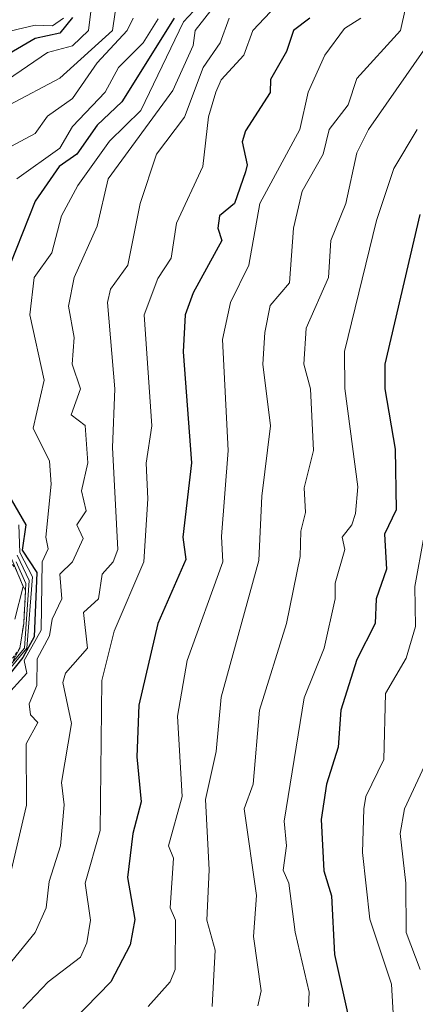
# Model space of a CAD drawing. Units: metres. Extents: x 658670 to 662106, y 4727940 to 4730332.
# Drawn here: x 661545 to 661609, y 4729150 to 4729310 of the extents above; entities that cross this region are included whole.
import ezdxf

# ---------------------------------------------------------------- set-up
doc = ezdxf.new("R2010")
doc.units = ezdxf.units.M
doc.header["$MEASUREMENT"] = 0
doc.linetypes.add('TRAZOS', pattern=[0.75, 0.5, -0.25])
for name, color, linetype, lineweight in [('Curva de nivel maestra', 36, 'Continuous', 30), ('Curva de nivel normal', 36, 'Continuous', 0), ('Escarpado lineal', 39, 'TRAZOS', 0)]:
    doc.layers.add(name, color=color, linetype=linetype, lineweight=lineweight)

# ---------------------------------------------------------------- blocks, each defined once
blk = doc.blocks.new('*U162')
at = {"layer": 'Curva de nivel normal', "color": 36, "linetype": 'Continuous', "lineweight": 0}
blk.add_polyline3d([(661610.4, 4729304.68, 1110), (661601.45, 4729291.83, 1110), (661599.55, 4729288.03, 1110), (661597.78, 4729279.83, 1110), (661595.37, 4729273.83, 1110), (661594.97, 4729267.83, 1110), (661591.39, 4729259.67, 1110), (661591.02, 4729253.83, 1110), (661592.1, 4729249.83, 1110), (661592.54, 4729239.83, 1110), (661591.04, 4729233.83, 1110), (661591.29, 4729229.83, 1110), (661590.5, 4729226.78, 1110), (661590.4, 4729222.68, 1110), (661588.17, 4729211.83, 1110), (661583.82, 4729197.83, 1110), (661582.8, 4729185.83, 1110), (661581.33, 4729181.83, 1110), (661583.36, 4729167.83, 1110), (661582.87, 4729161.15, 1110), (661584.1, 4729152.38, 1110), (661583.55, 4729149.97, 1110)], dxfattribs=at)
blk = doc.blocks.new('*U173')
at = {"layer": 'Curva de nivel normal', "color": 36, "linetype": 'Continuous', "lineweight": 0}
blk.add_polyline3d([(661573.96, 4729311.83, 1145), (661571.55, 4729309.25, 1145), (661564.61, 4729294.89, 1145), (661559.55, 4729289.9, 1145), (661554.45, 4729282.73, 1145), (661551.81, 4729277.83, 1145), (661550.21, 4729271.83, 1145), (661547.39, 4729267.83, 1145), (661546.65, 4729261.83, 1145), (661548.98, 4729251.26, 1145), (661547.21, 4729243.49, 1145), (661549.85, 4729238.13, 1145), (661550.14, 4729234.42, 1145), (661549.26, 4729225.83, 1145), (661549.63, 4729223.91, 1145), (661548.67, 4729221.83, 1145), (661548.48, 4729210.76, 1145), (661545.74, 4729205.83, 1145), (661546.17, 4729203.83, 1145), (661542.57, 4729199.83, 1145)], dxfattribs=at)
blk = doc.blocks.new('*U184')
at = {"layer": 'Curva de nivel normal', "color": 36, "linetype": 'Continuous', "lineweight": 0}
blk.add_polyline3d([(661576.54, 4729311.83, 1140), (661573.43, 4729307.83, 1140), (661573.12, 4729305.4, 1140), (661569.83, 4729298.11, 1140), (661559.32, 4729283.83, 1140), (661557.55, 4729276.16, 1140), (661553.86, 4729267.83, 1140), (661552.93, 4729263.21, 1140), (661553.86, 4729258.14, 1140), (661553.5, 4729253.83, 1140), (661554.85, 4729249.83, 1140), (661553.36, 4729245.64, 1140), (661555.62, 4729243.9, 1140), (661556.05, 4729237.83, 1140), (661555.03, 4729233.31, 1140), (661555.79, 4729230.07, 1140), (661554.29, 4729227.83, 1140), (661555.31, 4729225.59, 1140), (661553.56, 4729221.83, 1140), (661551.51, 4729219.83, 1140), (661551.86, 4729215.83, 1140), (661550.28, 4729212.56, 1140), (661549.84, 4729209.83, 1140), (661547.85, 4729206.13, 1140), (661547.79, 4729201.83, 1140), (661546.55, 4729198.83, 1140), (661546.76, 4729197.04, 1140), (661547.99, 4729195.83, 1140), (661546.06, 4729192.34, 1140), (661546.13, 4729182.41, 1140), (661543.67, 4729171.83, 1140)], dxfattribs=at)
blk = doc.blocks.new('*U186')
at = {"layer": 'Curva de nivel normal', "color": 36, "linetype": 'Continuous', "lineweight": 0}
blk.add_polyline3d([(661611.89, 4729233.83, 1095), (661608.93, 4729217.83, 1095), (661609.06, 4729211.34, 1095), (661607.55, 4729206.22, 1095), (661604.21, 4729200.49, 1095), (661603.94, 4729189.83, 1095), (661601.04, 4729183.83, 1095), (661600.72, 4729181.83, 1095), (661600.5, 4729174.78, 1095), (661601.69, 4729163.97, 1095), (661605.17, 4729153.45, 1095), (661605.94, 4729140.22, 1095)], dxfattribs=at)
blk = doc.blocks.new('*U188')
at = {"layer": 'Curva de nivel normal', "color": 36, "linetype": 'Continuous', "lineweight": 0}
for points in [[(661560.89, 4729313.83, 1165), (661560.06, 4729307.83, 1165), (661551.55, 4729300.14, 1165), (661543.37, 4729295.83, 1165)], [(661544.45, 4729221.83, 1165), (661546.05, 4729218.33, 1165), (661545.68, 4729211.83, 1165), (661545.06, 4729207.83, 1165), (661543.96, 4729205.83, 1165)]]:
    blk.add_polyline3d(points, dxfattribs=at)
blk = doc.blocks.new('*U191')
at = {"layer": 'Curva de nivel normal', "color": 36, "linetype": 'Continuous', "lineweight": 0}
blk.add_polyline3d([(661586.5, 4729311.83, 1130), (661582.77, 4729307.83, 1130), (661581.29, 4729303.83, 1130), (661577.65, 4729299.83, 1130), (661576.75, 4729297.83, 1130), (661575.6, 4729293.88, 1130), (661574.67, 4729285.83, 1130), (661570.38, 4729276.66, 1130), (661569.55, 4729270.97, 1130), (661567.39, 4729267.67, 1130), (661565.17, 4729261.83, 1130), (661566.41, 4729243.83, 1130), (661565.5, 4729237.78, 1130), (661565.77, 4729232.05, 1130), (661565.13, 4729221.83, 1130), (661560.33, 4729210.61, 1130), (661558.33, 4729202.61, 1130), (661558.06, 4729178.34, 1130), (661555.61, 4729169.83, 1130), (661556.46, 4729163.83, 1130), (661555.89, 4729160.17, 1130), (661554.85, 4729157.83, 1130), (661549.66, 4729153.83, 1130), (661545.55, 4729149.5, 1130)], dxfattribs=at)
blk = doc.blocks.new('*U204')
at = {"layer": 'Curva de nivel normal', "color": 36, "linetype": 'Continuous', "lineweight": 0}
blk.add_polyline3d([(661610.17, 4729323.83, 1115), (661606.65, 4729307.83, 1115), (661599.55, 4729300.06, 1115), (661598.16, 4729295.83, 1115), (661595.07, 4729291.83, 1115), (661594.11, 4729287.83, 1115), (661590.71, 4729281.83, 1115), (661589.31, 4729275.83, 1115), (661588.69, 4729266.97, 1115), (661585.55, 4729263.33, 1115), (661584.68, 4729258.96, 1115), (661584.38, 4729253.83, 1115), (661585.58, 4729243.86, 1115), (661584.2, 4729232.48, 1115), (661583.74, 4729222.02, 1115), (661577.62, 4729199.9, 1115), (661576.83, 4729191.11, 1115), (661575.1, 4729183.38, 1115), (661575.7, 4729171.98, 1115), (661575.32, 4729163.83, 1115), (661576.66, 4729158.94, 1115), (661576.18, 4729149.83, 1115)], dxfattribs=at)
blk = doc.blocks.new('*U205')
at = {"layer": 'Curva de nivel normal', "color": 36, "linetype": 'Continuous', "lineweight": 0}
for points in [[(661567.42, 4729309.7, 1155), (661565.03, 4729305.83, 1155), (661561.01, 4729301.83, 1155), (661558.87, 4729297.83, 1155), (661553.55, 4729292.3, 1155), (661551.55, 4729288.77, 1155), (661544.56, 4729283.83, 1155)], [(661544.87, 4729227.83, 1155), (661545.05, 4729223.33, 1155), (661547.12, 4729219.4, 1155), (661546.17, 4729207.83, 1155), (661541.55, 4729202.29, 1155)]]:
    blk.add_polyline3d(points, dxfattribs=at)
blk = doc.blocks.new('*U209')
at = {"layer": 'Curva de nivel normal', "color": 36, "linetype": 'Continuous', "lineweight": 0}
for points in [[(661563.39, 4729309.83, 1160), (661562.44, 4729307.83, 1160), (661557.55, 4729302.59, 1160), (661553.55, 4729296.81, 1160), (661549.55, 4729293.96, 1160), (661547.55, 4729291.18, 1160), (661541.25, 4729287.83, 1160)], [(661544.65, 4729222.93, 1160), (661546.55, 4729218.83, 1160), (661545.79, 4729207.83, 1160), (661541.55, 4729202.81, 1160)]]:
    blk.add_polyline3d(points, dxfattribs=at)
blk = doc.blocks.new('*U213')
at = {"layer": 'Curva de nivel normal', "color": 36, "linetype": 'Continuous', "lineweight": 0}
for points in [[(661557.08, 4729315.36, 1170), (661556.15, 4729307.83, 1170), (661553.55, 4729305.38, 1170), (661549.55, 4729304.25, 1170), (661543.06, 4729299.83, 1170)], [(661543.23, 4729223.51, 1170), (661545.58, 4729217.83, 1170), (661544.26, 4729212.54, 1170)]]:
    blk.add_polyline3d(points, dxfattribs=at)
blk = doc.blocks.new('*U219')
at = {"layer": 'Curva de nivel normal', "color": 36, "linetype": 'Continuous', "lineweight": 0}
blk.add_polyline3d([(661610.51, 4729188.79, 1090), (661607.26, 4729181.83, 1090), (661606.56, 4729177.83, 1090), (661607.52, 4729169.8, 1090), (661607.53, 4729161.83, 1090), (661609.83, 4729155.83, 1090)], dxfattribs=at)
blk = doc.blocks.new('*U220')
at = {"layer": 'Curva de nivel normal', "color": 36, "linetype": 'Continuous', "lineweight": 0}
blk.add_polyline3d([(661609.31, 4729291.83, 1105), (661605.55, 4729285.51, 1105), (661602.78, 4729277.06, 1105), (661597.6, 4729255.88, 1105), (661597.62, 4729249.9, 1105), (661599.71, 4729233.99, 1105), (661599.36, 4729229.64, 1105), (661598.79, 4729227.83, 1105), (661597.18, 4729225.83, 1105), (661597.62, 4729223.83, 1105), (661596.07, 4729218.35, 1105), (661596.08, 4729215.83, 1105), (661594.28, 4729207.83, 1105), (661591.03, 4729199.83, 1105), (661587.8, 4729179.83, 1105), (661588.19, 4729175.83, 1105), (661587.65, 4729171.93, 1105), (661588.58, 4729169.83, 1105), (661589.59, 4729161.87, 1105), (661591.88, 4729152.16, 1105), (661591.77, 4729149.83, 1105)], dxfattribs=at)
blk = doc.blocks.new('*U223')
at = {"layer": 'Curva de nivel normal', "color": 36, "linetype": 'Continuous', "lineweight": 0}
blk.add_polyline3d([(661552.12, 4729309.83, 1180), (661550.32, 4729308.6, 1180), (661547.55, 4729308.69, 1180), (661541.55, 4729307.31, 1180)], dxfattribs=at)
blk = doc.blocks.new('*U228')
at = {"layer": 'Curva de nivel maestra', "color": 36, "linetype": 'Continuous', "lineweight": 30}
blk.add_polyline3d([(661609.77, 4729278.05, 1100), (661604.11, 4729253.83, 1100), (661604.12, 4729249.83, 1100), (661605.76, 4729240.04, 1100), (661605.96, 4729230.24, 1100), (661604.04, 4729226.32, 1100), (661604.36, 4729220.64, 1100), (661602.7, 4729215.83, 1100), (661602.52, 4729211.83, 1100), (661599.55, 4729206.01, 1100), (661596.98, 4729197.83, 1100), (661596.56, 4729191.83, 1100), (661594.69, 4729185.83, 1100), (661593.81, 4729180.09, 1100), (661594.22, 4729171.83, 1100), (661595.48, 4729167.76, 1100), (661595.97, 4729158.25, 1100), (661598.26, 4729147.83, 1100)], dxfattribs=at)
blk = doc.blocks.new('*U232')
at = {"layer": 'Curva de nivel maestra', "color": 36, "linetype": 'Continuous', "lineweight": 30}
for points in [[(661570.03, 4729309.83, 1150), (661561.55, 4729296.29, 1150), (661557.55, 4729292.52, 1150), (661554.28, 4729287.83, 1150), (661551.43, 4729285.83, 1150), (661547.55, 4729280.19, 1150), (661543.46, 4729269.83, 1150)], [(661543.66, 4729231.94, 1150), (661546, 4729227.83, 1150), (661545.45, 4729223.73, 1150), (661547.83, 4729220.11, 1150), (661547.38, 4729209.66, 1150), (661545.55, 4729206.33, 1150), (661541.55, 4729201.36, 1150)]]:
    blk.add_polyline3d(points, dxfattribs=at)
blk = doc.blocks.new('*U238')
at = {"layer": 'Curva de nivel maestra', "color": 36, "linetype": 'Continuous', "lineweight": 30}
blk.add_polyline3d([(661553.55, 4729309.96, 1175), (661551.55, 4729307.4, 1175), (661547.55, 4729306.54, 1175), (661539.8, 4729302.08, 1175)], dxfattribs=at)
blk = doc.blocks.new('*U239')
at = {"layer": 'Curva de nivel maestra', "color": 36, "linetype": 'Continuous', "lineweight": 30}
blk.add_polyline3d([(661591.96, 4729309.83, 1125), (661589.31, 4729307.83, 1125), (661588.18, 4729304.46, 1125), (661585.6, 4729299.88, 1125), (661585.55, 4729297.81, 1125), (661581.55, 4729291.61, 1125), (661581.04, 4729289.83, 1125), (661581.83, 4729286.11, 1125), (661581.55, 4729284.94, 1125), (661579.8, 4729279.83, 1125), (661577.37, 4729277.83, 1125), (661577.11, 4729275.83, 1125), (661577.71, 4729273.83, 1125), (661573.07, 4729265.35, 1125), (661571.78, 4729261.83, 1125), (661571.46, 4729255.83, 1125), (661572.84, 4729237.83, 1125), (661571.41, 4729225.83, 1125), (661571.93, 4729222.21, 1125), (661567.39, 4729211.83, 1125), (661564.32, 4729198.6, 1125), (661563.98, 4729190.26, 1125), (661564.69, 4729182.97, 1125), (661563.34, 4729177.83, 1125), (661562.46, 4729170.74, 1125), (661563.64, 4729163.92, 1125), (661562.9, 4729159.83, 1125), (661559.8, 4729153.83, 1125), (661547.55, 4729141.26, 1125)], dxfattribs=at)

msp = doc.modelspace()

# ---------------------------------------------------------------- linework, layer by layer
at = {"layer": 'Curva de nivel normal', "color": 36, "linetype": 'Continuous', "lineweight": 0}
for points in [[(661578.94, 4729309.83, 1135), (661577.47, 4729305.83, 1135), (661574.71, 4729301.83, 1135), (661571.71, 4729293.83, 1135), (661567.14, 4729287.83, 1135), (661564.52, 4729279.83, 1135), (661562.52, 4729269.83, 1135), (661559.7, 4729265.98, 1135), (661559.21, 4729263.83, 1135), (661560.41, 4729249.83, 1135), (661560.04, 4729240.32, 1135), (661560.91, 4729223.83, 1135), (661560.14, 4729221.83, 1135), (661558.39, 4729219.83, 1135), (661557.79, 4729215.83, 1135), (661555.35, 4729213.63, 1135), (661555.99, 4729207.83, 1135), (661552.42, 4729203.83, 1135), (661552.02, 4729202.3, 1135), (661553.4, 4729195.68, 1135), (661551.8, 4729186.08, 1135), (661552.22, 4729182.5, 1135), (661551.65, 4729175.83, 1135), (661549.82, 4729170.1, 1135), (661549.32, 4729165.83, 1135), (661547.55, 4729161.81, 1135), (661527.98, 4729137.83, 1135)], [(661600.21, 4729309.83, 1120), (661597.55, 4729308.18, 1120), (661594.41, 4729303.83, 1120), (661591.68, 4729297.83, 1120), (661590.33, 4729291.83, 1120), (661583.9, 4729279.83, 1120), (661582.11, 4729269.83, 1120), (661579.14, 4729263.83, 1120), (661577.85, 4729257.83, 1120), (661578.77, 4729239.83, 1120), (661577.66, 4729225.94, 1120), (661577.92, 4729221.83, 1120), (661572.12, 4729205.83, 1120), (661570.57, 4729196.85, 1120), (661571.3, 4729183.83, 1120), (661569.12, 4729175.83, 1120), (661569.94, 4729173.83, 1120), (661569.39, 4729165.83, 1120), (661570.24, 4729163.83, 1120), (661570.19, 4729155.83, 1120), (661569.39, 4729153.83, 1120), (661565.84, 4729149.83, 1120)]]:
    msp.add_polyline3d(points, dxfattribs=at)
at = {"layer": 'Escarpado lineal', "color": 39, "linetype": 'TRAZOS', "lineweight": 0}
msp.add_polyline3d([(661539.63, 4729241.37, 1157.6), (661538.25, 4729231.83, 1157.6), (661539.85, 4729227.71, 1157.6), (661541.66, 4729224.47, 1157.6), (661542.54, 4729223.24, 1157.6), (661544.45, 4729220.56, 1157.6), (661545.98, 4729217.02, 1157.6), (661545.68, 4729211.83, 1157.6), (661545.06, 4729207.83, 1157.6), (661543.66, 4729205.94, 1157.6), (661539.43, 4729203.45, 1157.6), (661537.55, 4729201.95, 1157.6), (661534.81, 4729199.83, 1157.6), (661530.85, 4729192.53, 1157.6)], dxfattribs=at)

# ---------------------------------------------------------------- block references
at = {"layer": 'Curva de nivel maestra', "color": 36, "linetype": 'Continuous', "lineweight": 30}
for name in ['*U228', '*U239', '*U232', '*U238']:
    msp.add_blockref(name, (0, 0), dxfattribs=at)
at = {"layer": 'Curva de nivel normal', "color": 36, "linetype": 'Continuous', "lineweight": 0}
for name in ['*U219', '*U186', '*U220', '*U162', '*U204', '*U191', '*U184', '*U173', '*U205', '*U209', '*U188', '*U213', '*U223']:
    msp.add_blockref(name, (0, 0), dxfattribs=at)

doc.saveas('drawing.dxf')
